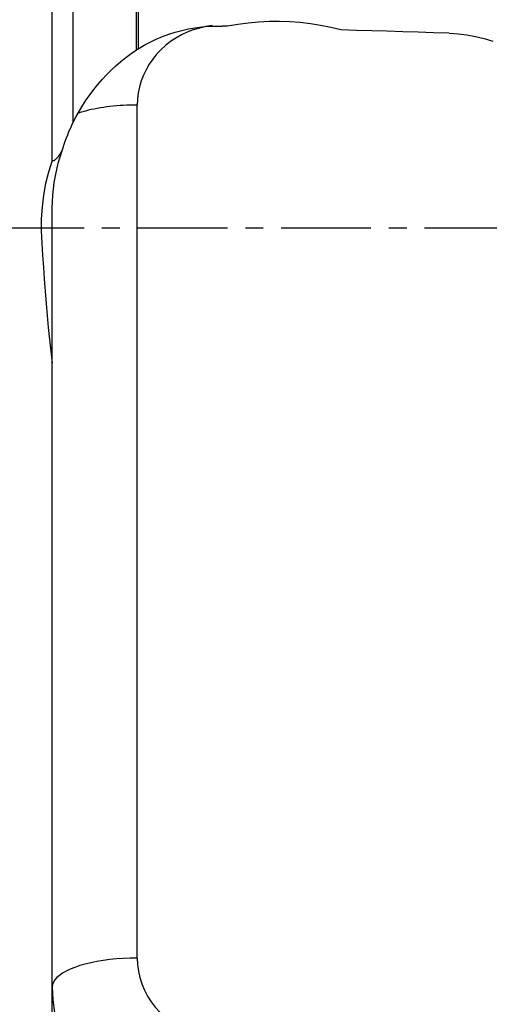
# Model space of a CAD drawing. Extents: x -77 to 128, y -52 to 81.
# Drawn here: x 29 to 45, y -27 to 7 of the extents above; entities that cross this region are included whole.
import ezdxf

# ---------------------------------------------------------------- set-up
doc = ezdxf.new("R2010")
doc.units = 0
doc.header["$MEASUREMENT"] = 0
doc.linetypes.add('CENTER', pattern=[5.059896, 3.162435, -0.632487, 0.632487, -0.632487])
doc.layers.add('1', color=4, linetype='CONTINUOUS')
doc.layers.add('SK4', color=2, linetype='CENTER')

msp = doc.modelspace()

# ---------------------------------------------------------------- linework, layer by layer
at = {"layer": '1'}
for p, q in [((30, 2.366792), (30, 26.981055)), ((30.74162, 3.72022), (30.74162, 23.093617)), ((32.968024, 6.271578), (32.968024, 20.008997)), ((33.031874, 19.95942), (33.031874, 6.312227)), ((33, -25.761225), (33, 4.326094)), ((30, -29.088725), (30, -4.781926))]:
    msp.add_line(p, q, dxfattribs=at)
for points in [[(35.640808, 7.126489, 0), (35.414653, 7.092567, 0), (35.191909, 7.042524, 0), (34.973875, 6.97665, 0), (34.76182, 6.89533, 0), (34.556981, 6.799038, 0), (34.360551, 6.688334, 0), (34.173675, 6.563865, 0), (33.997442, 6.426355, 0), (33.832878, 6.276606, 0), (33.680944, 6.11549, 0), (33.542524, 5.943947, 0), (33.418425, 5.762975, 0), (33.30937, 5.57363, 0), (33.215995, 5.377015, 0), (33.138844, 5.174275, 0), (33.078366, 4.966593, 0), (33.034914, 4.755178, 0), (33.008741, 4.541263, 0), (33, 4.326094, 0)], [(33.031874, 6.312227, 0), (33.24, 6.433642, 0), (33.452008, 6.545498, 0), (33.667928, 6.647719, 0), (33.887788, 6.740232, 0), (34.111618, 6.822961, 0), (34.339448, 6.895831, 0), (34.571386, 6.958756, 0), (34.806855, 7.011314, 0), (35.043665, 7.052919, 0), (35.281387, 7.08357, 0), (35.520016, 7.10333, 0), (35.759552, 7.112175, 0), (36, 7.110065, 0)], [(36.181525, 7.104338, 0), (36.155593, 7.105156, 0), (36.129661, 7.105974, 0), (36.103728, 7.106793, 0), (36.077796, 7.107611, 0), (36.051864, 7.108429, 0), (36.025932, 7.109247, 0), (36, 7.110065, 0)], [(40.187189, 6.97813, 0), (39.82934, 7.063439, 0), (39.469867, 7.134163, 0), (39.108763, 7.190291, 0), (38.74602, 7.23181, 0), (38.38163, 7.258709, 0), (38.015556, 7.270944, 0), (37.647707, 7.268206, 0), (37.278306, 7.250174, 0), (36.909014, 7.216706, 0), (36.543371, 7.168072, 0), (36.181525, 7.104338, 0)], [(44, 6.858309, 0), (43.455308, 6.875408, 0), (42.910617, 6.892513, 0), (42.365929, 6.909624, 0), (41.821241, 6.926742, 0), (41.276556, 6.943865, 0), (40.731872, 6.960994, 0), (40.187189, 6.97813, 0)], [(44, 6.858309, 0), (44.316887, 6.838899, 0), (44.629548, 6.801037, 0), (44.938108, 6.745237, 0), (45.242675, 6.671933, 0), (45.543342, 6.581289, 0)], [(30.74162, 3.72022, 0), (30.847387, 3.923786, 0), (30.959282, 4.122865, 0), (31.077283, 4.317479, 0), (31.201368, 4.507654, 0), (31.331543, 4.69339, 0), (31.467881, 4.874645, 0), (31.610457, 5.05137, 0), (31.759356, 5.223515, 0), (31.914716, 5.390988, 0), (32.07657, 5.553536, 0), (32.244202, 5.710233, 0), (32.417054, 5.860438, 0), (32.595235, 6.004133, 0), (32.778857, 6.141218, 0), (32.968024, 6.271578, 0)], [(32.968024, 6.271578, 0), (32.977044, 6.277512, 0), (32.986097, 6.283404, 0), (32.995183, 6.289254, 0), (33.004304, 6.295062, 0), (33.013459, 6.300827, 0), (33.022649, 6.306549, 0), (33.031874, 6.312227, 0)], [(33, 4.326094, 0), (32.877442, 4.325241, 0), (32.755089, 4.322684, 0), (32.633145, 4.318427, 0), (32.511813, 4.312476, 0), (32.391297, 4.304843, 0), (32.271796, 4.29554, 0), (32.153512, 4.284582, 0), (32.036641, 4.271987, 0), (31.921378, 4.257777, 0), (31.807916, 4.241975, 0), (31.696445, 4.224608, 0), (31.58715, 4.205705, 0), (31.480214, 4.185297, 0), (31.375815, 4.163418, 0), (31.274129, 4.140105, 0), (31.175323, 4.115397, 0), (31.079565, 4.089335, 0), (30.987012, 4.061963, 0), (30.897821, 4.033325, 0)], [(30.346779, 2.717493, 0), (30.382066, 2.829971, 0), (30.419292, 2.942199, 0), (30.458545, 3.054197, 0), (30.499913, 3.165988, 0), (30.543489, 3.277601, 0), (30.589381, 3.389016, 0), (30.637659, 3.500054, 0), (30.688384, 3.610521, 0), (30.74162, 3.72022, 0)], [(30, 0.684246, 0), (30.004432, 0.91418, 0), (30.017633, 1.143199, 0), (30.03946, 1.371264, 0), (30.06977, 1.598334, 0), (30.108431, 1.824382, 0), (30.155423, 2.049417, 0), (30.210787, 2.273349, 0), (30.27456, 2.496076, 0), (30.346779, 2.717493, 0)], [(30.346779, 2.717493, 0), (30.326325, 2.685417, 0), (30.305812, 2.653748, 0), (30.28523, 2.622566, 0), (30.264568, 2.59195, 0), (30.243818, 2.56198, 0), (30.222979, 2.532813, 0), (30.202069, 2.504675, 0), (30.181105, 2.477798, 0), (30.160096, 2.452407, 0), (30.138977, 2.428761, 0), (30.117667, 2.407219, 0), (30.096145, 2.388335, 0), (30.074851, 2.373181, 0), (30.054056, 2.362704, 0), (30.034348, 2.357811, 0), (30.016234, 2.359163, 0), (30, 2.366792, 0)], [(30, 2.366792, 0), (29.870003, 1.962499, 0), (29.766524, 1.554288, 0), (29.689157, 1.142213, 0), (29.637499, 0.726331, 0), (29.611353, 0.306665, 0), (29.610681, -0.116781, 0), (29.631607, -0.54311, 0), (29.656916, -0.969263, 0), (29.68466, -1.39492, 0), (29.714768, -1.820089, 0), (29.747329, -2.244762, 0), (29.782447, -2.668932, 0), (29.820224, -3.092589, 0), (29.860765, -3.515725, 0), (29.904173, -3.938333, 0), (29.95055, -4.360402, 0), (30, -4.781926, 0)], [(30, -4.781926, 0), (30, -4.461045, 0), (30, -4.140143, 0), (30, -3.819222, 0), (30, -3.49828, 0), (30, -3.17732, 0), (30, -2.856342, 0), (30, -2.535347, 0), (30, -2.214335, 0), (30, -1.893307, 0), (30, -1.572262, 0), (30, -1.251207, 0), (30, -0.930147, 0), (30, -0.609099, 0), (30, -0.287537, 0), (30, 0.035989, 0), (30, 0.361548, 0), (30, 0.684246, 0)], [(33, -25.761225, 0), (32.752262, -25.764714, 0), (32.506216, -25.775158, 0), (32.263544, -25.792486, 0), (32.025902, -25.816579, 0), (31.794914, -25.847273, 0), (31.572158, -25.884358, 0), (31.359156, -25.92758, 0), (31.157362, -25.976645, 0), (30.968155, -26.031217, 0), (30.792828, -26.090924, 0), (30.632578, -26.155357, 0), (30.488501, -26.224076, 0), (30.361579, -26.296613, 0), (30.25268, -26.372471, 0), (30.162548, -26.451133, 0), (30.091799, -26.53206, 0), (30.040916, -26.614701, 0), (30.010247, -26.69849, 0), (30, -26.782856, 0)], [(33, -25.761225, 0), (33.010247, -25.994155, 0), (33.040916, -26.225494, 0), (33.091799, -26.453662, 0), (33.162548, -26.6771, 0), (33.25268, -26.894281, 0), (33.361579, -27.103723, 0), (33.488501, -27.303994, 0), (33.632578, -27.493726, 0), (33.792828, -27.671623, 0), (33.968155, -27.836471, 0), (34.157362, -27.987142, 0), (34.359156, -28.122608, 0), (34.572158, -28.241944, 0), (34.794914, -28.344334, 0), (35.025902, -28.429078, 0), (35.263544, -28.495598, 0), (35.506216, -28.54344, 0), (35.752262, -28.572277, 0), (36, -28.581911, 0)], [(30, -26.782856, 0), (30.019212, -27.23395, 0), (30.076727, -27.682156, 0), (30.172175, -28.124603, 0), (30.304945, -28.558457, 0), (30.474188, -28.98094, 0), (30.678818, -29.389346, 0), (30.917526, -29.781059, 0), (31.188784, -30.153572, 0), (31.490853, -30.504498, 0), (31.821799, -30.83159, 0), (32.179503, -31.132753, 0), (32.561675, -31.406058, 0), (32.965865, -31.649756, 0), (33.389487, -31.862286, 0), (33.829827, -32.042286, 0), (34.284066, -32.188604, 0), (34.749293, -32.300303, 0), (35.22253, -32.376666, 0), (35.700746, -32.417207, 0)]]:
    msp.add_polyline3d(points, dxfattribs=at)
at = {"layer": 'SK4'}
msp.add_line((-53, 0), (115, 0), dxfattribs=at)

doc.saveas('drawing.dxf')
